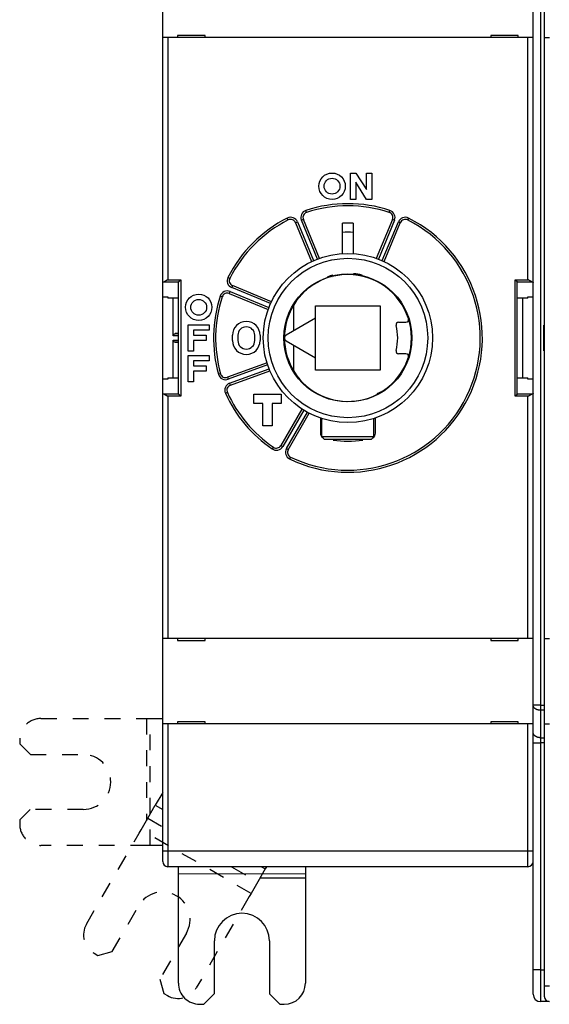
# Model space of a CAD drawing. Extents: x 66 to 594, y 0 to 397.
# Drawn here: x 386 to 436, y 93 to 186 of the extents above; entities that cross this region are included whole.
import ezdxf

# ---------------------------------------------------------------- set-up
doc = ezdxf.new("R2010")
doc.units = 0
doc.linetypes.add('HIDDEN', pattern=[4.5, 1.5, -1.5, 1.5])
doc.linetypes.add('HIDDENNEW0', pattern=[4.5, 1.5, -1.5, 1.5])
for name, color, linetype in [('5', 7, 'CONTINUOUS'), ('MUOTOVIIVAT', 40, 'HIDDENNEW0'), ('TANGVIIVATNONDEF', 3, 'HIDDENNEW0')]:
    doc.layers.add(name, color=color, linetype=linetype)
doc.styles.get("Standard").update_dxf_attribs({"font": 'monotxt.shx'})
doc.dimstyles.new('DSTYLE1', dxfattribs={"dimtxt": 3, "dimasz": 3, "dimexe": 3, "dimexo": 0, "dimgap": 2, "dimtad": 1, "dimrnd": 0.1, "dimzin": 3, "dimcen": 0.09, "dimazin": 3, "dimtp": 1, "dimtm": 1, "dimtfac": 1, "dimtofl": 0, "dimtmove": 0, "dimatfit": 3})

# ---------------------------------------------------------------- blocks, each defined once
blk = doc.blocks.new('_AH1')
at = {"color": 0, "linetype": 'CONTINUOUS'}
for p, q in [((-1, 0.166667), (0, 0)), ((-1, 0.166667), (-1, -0.166667)), ((0, 0), (-1, -0.166667)), ((0, 0), (-1, 0))]:
    blk.add_line(p, q, dxfattribs=at)
blk = doc.blocks.new('*D12330')
at = {"layer": '5', "color": 1, "linetype": 'CONTINUOUS'}
for p, q in [((399.45256, 205.85486), (399.45256, 253.36931)), ((475.80256, 165.43778), (475.80256, 253.36931)), ((399.45256, 250.36931), (437.62756, 250.36931)), ((475.80256, 250.36931), (437.62756, 250.36931))]:
    blk.add_line(p, q, dxfattribs=at)
at = {"layer": '5', "color": 1, "xscale": 3, "yscale": 3, "zscale": 3, "rotation": 180}
blk.add_blockref('_AH1', (399.45256, 250.36931), dxfattribs=at)
at = {"layer": '5', "color": 1, "xscale": 3, "yscale": 3, "zscale": 3}
blk.add_blockref('_AH1', (475.80256, 250.36931), dxfattribs=at)
at = {"layer": '5', "color": 1, "linetype": 'CONTINUOUS'}
blk.add_text('76,4', height=3, rotation=360, dxfattribs=at).set_placement((431.62756, 252.37031))

msp = doc.modelspace()

# ---------------------------------------------------------------- linework, layer by layer
at = {"layer": 'MUOTOVIIVAT', "color": 40, "linetype": 'CONTINUOUS'}
for p, q in [((399.45256, 184.75486), (399.45256, 192.85486)), ((435.50256, 192.85037), (435.50256, 184.75037)), ((434.45256, 121.64032), (434.45256, 191.06042)), ((399.45256, 161.61165), (399.45256, 184.75486)), ((399.95256, 184.75486), (399.45256, 184.75486)), ((433.95256, 184.75486), (399.95256, 184.75486)), ((403.45256, 184.95486), (400.85256, 184.95486)), ((400.85256, 184.95486), (400.85256, 184.75486)), ((403.45256, 184.75486), (403.45256, 184.95486)), ((430.45256, 184.95486), (430.45256, 184.75486)), ((433.05256, 184.95486), (430.45256, 184.95486)), ((433.05256, 184.75486), (433.05256, 184.95486)), ((434.45256, 184.75486), (433.95256, 184.75486)), ((435.50256, 184.75037), (435.50256, 127.95037)), ((436.00256, 184.75037), (435.50256, 184.75037)), ((417.20297, 169.45486), (417.20297, 171.95486)), ((417.20297, 171.95486), (417.70297, 171.95486)), ((417.70297, 171.95486), (418.70297, 170.38536)), ((418.70297, 170.38536), (418.70297, 171.95486)), ((418.70297, 171.95486), (419.20297, 171.95486)), ((419.20297, 171.95486), (419.20297, 169.45486)), ((418.70297, 169.45486), (417.70297, 171.08323)), ((417.70297, 171.08323), (417.70297, 169.45486)), ((417.70297, 169.45486), (417.20297, 169.45486)), ((419.20297, 169.45486), (418.70297, 169.45486)), ((412.00374, 167.25711), (413.52537, 163.58357)), ((414.27621, 163.86137), (412.74284, 167.56326)), ((416.45254, 164.32275), (416.45256, 167.20937)), ((417.45256, 167.20937), (417.45258, 164.29713)), ((421.16228, 167.56326), (419.63066, 163.8656)), ((420.37975, 163.58357), (421.90138, 167.25711)), ((399.45256, 160.2363), (399.45256, 161.61165)), ((400.95256, 151.04516), (400.95256, 161.66455)), ((400.9556, 161.67069), (400.95257, 161.66455)), ((409.72384, 159.78205), (406.0503, 161.30368)), ((432.95255, 161.66455), (432.94952, 161.67069)), ((432.95256, 151.04516), (432.95256, 161.66455)), ((399.45256, 152.47341), (399.45257, 160.23629)), ((399.45257, 160.23629), (399.95254, 160.23629)), ((399.95256, 160.2363), (399.95256, 160.11287)), ((405.74416, 160.56457), (409.41769, 159.04294)), ((433.95256, 160.11287), (433.95256, 160.2363)), ((433.95258, 160.23629), (434.45255, 160.23629)), ((400.95257, 160.11287), (399.95254, 160.11287)), ((400.45256, 156.56506), (400.45256, 160.11287)), ((411.85262, 157.04771), (411.85262, 159.44364)), ((413.90256, 159.40486), (420.00256, 159.40486)), ((413.90256, 158.23124), (413.90256, 159.40486)), ((420.00256, 159.40486), (420.00256, 153.30486)), ((433.95258, 160.11287), (432.95255, 160.11287)), ((433.45256, 160.11287), (433.45256, 152.59684)), ((401.85256, 155.10486), (401.85256, 157.60486)), ((401.85256, 157.60486), (403.85256, 157.60486)), ((403.85256, 157.60486), (403.85256, 157.10486)), ((413.90256, 158.23124), (411.10256, 156.61466)), ((413.90256, 154.47847), (413.90256, 158.23124)), ((421.74213, 157.85486), (422.42978, 157.85486)), ((435.45256, 157.55037), (435.50257, 157.55039)), ((435.45256, 155.15037), (435.45256, 157.55037)), ((400.95257, 156.78106), (400.64209, 156.7648)), ((403.85256, 157.10486), (402.35256, 157.10486)), ((402.35256, 157.10486), (402.35256, 156.60486)), ((402.35256, 156.60486), (403.55256, 156.60486)), ((403.55256, 156.60486), (403.55256, 156.10486)), ((406.05256, 156.10486), (406.05256, 156.60486)), ((406.55256, 156.60486), (406.55256, 156.10486)), ((408.15256, 156.10486), (408.15256, 156.60486)), ((408.65256, 156.60486), (408.65256, 156.10486)), ((400.45256, 152.59684), (400.45256, 156.14466)), ((400.64209, 155.94492), (400.95257, 155.92866)), ((403.55256, 156.10486), (402.35256, 156.10486)), ((402.35256, 156.10486), (402.35256, 155.10486)), ((411.10256, 156.09505), (413.90256, 154.47847)), ((411.85262, 153.26607), (411.85262, 155.662)), ((402.35256, 155.10486), (401.85256, 155.10486)), ((401.85256, 152.20486), (401.85256, 154.70486)), ((401.85256, 154.70486), (403.85256, 154.70486)), ((403.85256, 154.70486), (403.85256, 154.20486)), ((422.42978, 154.85486), (421.74213, 154.85486)), ((435.50257, 155.15038), (435.45256, 155.15037)), ((403.85256, 154.20486), (402.35256, 154.20486)), ((402.35256, 154.20486), (402.35256, 153.70486)), ((402.35256, 153.70486), (403.55256, 153.70486)), ((403.55256, 153.70486), (403.55256, 153.20486)), ((409.30761, 153.99799), (405.5712, 152.63805)), ((413.90256, 153.30486), (413.90256, 154.47847)), ((403.55256, 153.20486), (402.35256, 153.20486)), ((402.35256, 153.20486), (402.35256, 152.20486)), ((405.84482, 151.8863), (409.58123, 153.24624)), ((420.00256, 153.30486), (413.90256, 153.30486)), ((399.45256, 151.09806), (399.45256, 152.47341)), ((399.95254, 152.47339), (399.45257, 152.47339)), ((399.95254, 152.59685), (400.95257, 152.59685)), ((399.95256, 152.59684), (399.95256, 152.47341)), ((402.35256, 152.20486), (401.85256, 152.20486)), ((432.95255, 152.59685), (433.95258, 152.59685)), ((433.95256, 152.47341), (433.95256, 152.59684)), ((434.45255, 152.47339), (433.95258, 152.47339)), ((399.45256, 127.95486), (399.45256, 151.09806)), ((400.95257, 151.04517), (400.9556, 151.03903)), ((408.05256, 151.05486), (410.65256, 151.05486)), ((408.05256, 150.15486), (408.05256, 151.05486)), ((410.65256, 151.05486), (410.65256, 150.15486)), ((432.94952, 151.03903), (432.95255, 151.04517)), ((408.90256, 150.15486), (408.05256, 150.15486)), ((408.90256, 148.05486), (408.90256, 150.15486)), ((410.65256, 150.15486), (409.80256, 150.15486)), ((409.80256, 150.15486), (409.80256, 148.05486)), ((412.61115, 149.63532), (410.62305, 146.19182)), ((411.31587, 145.79182), (413.30397, 149.23532)), ((409.80256, 148.05486), (408.90256, 148.05486)), ((414.35256, 148.78914), (414.35256, 147.34639)), ((414.50256, 147.01542), (414.50256, 148.73925)), ((419.40256, 147.01542), (419.40256, 148.73925)), ((419.55256, 147.34639), (419.55256, 148.78914)), ((414.75254, 146.76544), (414.50256, 147.01542)), ((419.40256, 147.01542), (414.50256, 147.01542)), ((419.15256, 146.76542), (414.75256, 146.76542)), ((419.15258, 146.76544), (419.40256, 147.01542)), ((399.45256, 119.85486), (399.45256, 127.95486)), ((399.45256, 127.95486), (399.95256, 127.95486)), ((399.95256, 127.95486), (433.95256, 127.95486)), ((400.85256, 127.95486), (400.85256, 127.75486)), ((400.85256, 127.75486), (403.45256, 127.75486)), ((403.45256, 127.75486), (403.45256, 127.95486)), ((430.45256, 127.95486), (430.45256, 127.75486)), ((430.45256, 127.75486), (433.05256, 127.75486)), ((433.05256, 127.75486), (433.05256, 127.95486)), ((433.95256, 127.95486), (434.45256, 127.95486)), ((435.50256, 127.95037), (436.00256, 127.95037)), ((435.50256, 127.95037), (435.50256, 119.85037)), ((434.45256, 119.05037), (434.45256, 121.64032)), ((399.45256, 107.85486), (399.45256, 119.85486)), ((399.95256, 119.85486), (399.45256, 119.85486)), ((433.95256, 119.85486), (399.95256, 119.85486)), ((403.45256, 120.05486), (400.85256, 120.05486)), ((400.85256, 120.05486), (400.85256, 119.85486)), ((403.45256, 119.85486), (403.45256, 120.05486)), ((433.05256, 120.05486), (430.45256, 120.05486)), ((430.45256, 120.05486), (430.45256, 119.85486)), ((433.05256, 119.85486), (433.05256, 120.05486)), ((434.45256, 119.85486), (433.95256, 119.85486)), ((436.00256, 119.85037), (435.50256, 119.85037)), ((435.50256, 119.85037), (435.50256, 95.10037)), ((434.45256, 118.06042), (434.45256, 119.05037)), ((434.45256, 96.60037), (434.45256, 118.06042)), ((399.45256, 106.85486), (399.45256, 107.85486)), ((433.95256, 106.35486), (399.95256, 106.35486)), ((400.94429, 105.6741), (400.94492, 106.35484)), ((408.78931, 106.35486), (409.13864, 106.15272)), ((412.94494, 106.35486), (412.94428, 105.66267)), ((400.93445, 95.35419), (400.94395, 105.32055)), ((400.94395, 105.32055), (400.94429, 105.6741)), ((412.94426, 105.66265), (400.94427, 105.67411)), ((408.65289, 105.31321), (412.94396, 105.3091)), ((412.94395, 105.30911), (412.93445, 95.34276)), ((412.94428, 105.66267), (412.94395, 105.30911)), ((404.3335, 94.35095), (404.33826, 99.35095)), ((409.53826, 99.346), (409.5335, 94.346)), ((434.45256, 94.30037), (434.45256, 96.60037)), ((435.50256, 95.10037), (435.50256, 94.10037)), ((403.33255, 93.35191), (404.3335, 94.35095)), ((409.5335, 94.346), (410.53254, 93.34504)), ((402.93255, 93.35229), (403.33255, 93.35191)), ((410.53254, 93.34504), (410.93254, 93.34466)), ((435.95256, 93.60037), (435.15256, 93.60037)), ((435.95256, 93.60288), (435.95256, 93.60037))]:
    msp.add_line(p, q, dxfattribs=at)
at = {"layer": 'MUOTOVIIVAT', "color": 40, "linetype": 'HIDDEN'}
for p, q in [((387.9519, 120.37296), (397.91826, 120.36346)), ((397.91828, 120.36345), (397.90905, 110.70568)), ((397.91826, 120.36346), (398.27181, 120.36312)), ((398.26037, 108.36312), (398.27183, 120.36311)), ((398.27181, 120.36312), (399.45256, 120.362)), ((385.94999, 118.37486), (385.94961, 117.97486)), ((385.94961, 117.97486), (386.94866, 116.97391)), ((386.94866, 116.97391), (391.94866, 116.96915)), ((399.45256, 113.37323), (398.75207, 112.16262)), ((386.9437, 111.77391), (385.94275, 110.77487)), ((391.9437, 111.76915), (386.9437, 111.77391)), ((398.0438, 110.93855), (398.75207, 112.16262)), ((398.75208, 112.1626), (399.45256, 111.7573)), ((397.40887, 109.84124), (398.0438, 110.93855)), ((398.04381, 110.93857), (399.45256, 110.12341)), ((385.94275, 110.77487), (385.94237, 110.37487)), ((392.2404, 100.90885), (397.2318, 109.53522)), ((397.2318, 109.53522), (397.40887, 109.84124)), ((407.79544, 103.83132), (397.40888, 109.84124)), ((397.90682, 108.36346), (387.94046, 108.37296)), ((398.26037, 108.36313), (397.90682, 108.36346)), ((399.45256, 108.36199), (398.26037, 108.36313)), ((405.96554, 106.35486), (408.43037, 104.92865)), ((409.13865, 106.15272), (408.43038, 104.92865)), ((409.25561, 106.35486), (409.13865, 106.15272)), ((408.43038, 104.92865), (407.79545, 103.83133)), ((407.61838, 103.52532), (402.62698, 94.89895)), ((407.79545, 103.83133), (407.61838, 103.52532)), ((394.68244, 98.3405), (397.18656, 102.66824)), ((401.68741, 100.06395), (399.18329, 95.73621)), ((392.96984, 98.1761), (393.31606, 97.97577)), ((393.31606, 97.97577), (394.68244, 98.3405)), ((399.18329, 95.73621), (399.54801, 94.36983)), ((399.54801, 94.36983), (399.89423, 94.1695))]:
    msp.add_line(p, q, dxfattribs=at)
at = {"layer": 'MUOTOVIIVAT', "color": 40, "linetype": 'CONTINUOUS'}
for points in [[(399.45257, 161.61166), (399.45266, 161.61329, -0.02612917), (399.45291, 161.61492, -0.02571652), (399.45335, 161.61654, -0.02464745), (399.45394, 161.61816, -0.02315035), (399.45471, 161.61977, -0.02142652), (399.45565, 161.62138, -0.01968841), (399.45676, 161.62299, -0.01789365), (399.45803, 161.62459, -0.01623309), (399.45947, 161.62619, -0.01463708), (399.46107, 161.62778, -0.01323432), (399.46284, 161.62936, -0.01192661), (399.46476, 161.63094, -0.0108024), (399.46686, 161.63251, -0.00976827), (399.46911, 161.63407, -0.00888726), (399.47152, 161.63563, -0.00807956), (399.47409, 161.63717, -0.00739275), (399.47682, 161.63871, -0.00676167), (399.47971, 161.64024, -0.00622394), (399.48275, 161.64176, -0.00572829), (399.48595, 161.64327, -0.00530505), (399.48931, 161.64477, -0.00491043), (399.49281, 161.64625, -0.00457049), (399.49647, 161.64773, -0.00425831), (399.50028, 161.64919, -0.00399332), (399.50425, 161.65065, -0.0037275), (399.50836, 161.65209, -0.00348577), (399.51262, 161.65351, -0.00330746), (399.51703, 161.65493, -0.00318732), (399.5216, 161.65633, -0.00292148), (399.52629, 161.65771, -0.00259189), (399.53109, 161.65907, -0.00272319), (399.53612, 161.66044, -0.00307794), (399.54145, 161.66182, -0.0022023), (399.54653, 161.6631, -0.00071968), (399.5512, 161.66426, -0.00295878), (399.55751, 161.6657, -0.00468244), (399.56763, 161.66788, -0.0021215), (399.58113, 161.67069, -0.00108396)], [(399.95254, 161.86762), (399.94455, 161.86289, -0.00044628), (399.93655, 161.85817, -0.00045641), (399.92854, 161.85347, -0.00044663), (399.92052, 161.84878, -0.00041481), (399.9125, 161.84411, -0.00039165), (399.90448, 161.83945, -0.00037097), (399.89646, 161.83481, -0.00035171), (399.88845, 161.83019, -0.00032871), (399.88043, 161.82558, -0.00030887), (399.87243, 161.82099, -0.00028679), (399.86443, 161.81642, -0.00026736), (399.85645, 161.81186, -0.00024525), (399.84848, 161.80733, -0.00022585), (399.84053, 161.80281, -0.00020382), (399.83259, 161.79831, -0.00018441), (399.82468, 161.79382, -0.00016229), (399.81678, 161.78936, -0.00014274), (399.80892, 161.78492, -0.00012041), (399.80108, 161.7805, -0.00010063), (399.79326, 161.77609, -0.00007802), (399.78548, 161.77171, -0.00005781), (399.77774, 161.76735, -0.0000346), (399.77002, 161.76301, -0.00001408), (399.76235, 161.75869, 0.0000091), (399.75472, 161.75439, 0.00003107), (399.74712, 161.75011, 0.00005745), (399.73958, 161.74586, 0.00007704), (399.73208, 161.74163, 0.0000945), (399.72462, 161.73742, 0.00012781), (399.71722, 161.73323, 0.00018558), (399.70987, 161.72907, 0.00009554), (399.70258, 161.72494, -0.0001709), (399.69534, 161.72086, -0.00046247), (399.68816, 161.71682, -0.00085545), (399.68103, 161.71286, -0.00119335), (399.67395, 161.70898, -0.00155759), (399.66694, 161.7052, -0.00196006), (399.65998, 161.70153, -0.00248677), (399.65307, 161.69797, -0.00277324), (399.64624, 161.69456, -0.00290304), (399.63951, 161.6913, -0.00384661), (399.63273, 161.68818, -0.00558109), (399.62587, 161.6852, -0.00443685), (399.61946, 161.6825, -0.00086325), (399.6137, 161.68014, -0.00784199), (399.60644, 161.67762, -0.01653239), (399.59543, 161.67444, -0.00877296), (399.58113, 161.67069, -0.00467711)], [(400.9556, 161.67069), (400.95699, 161.67202, -0.00703044), (400.95863, 161.67351, -0.0056011), (400.96053, 161.67518, -0.00401972), (400.96267, 161.677, -0.00245507), (400.96504, 161.679, -0.00150935), (400.96762, 161.68114, -0.00085465), (400.9704, 161.68344, -0.00036109), (400.97336, 161.68589, 0.0001047), (400.9765, 161.68849, 0.00044385), (400.97978, 161.69123, 0.00077609), (400.98321, 161.69411, 0.00102797), (400.98677, 161.69712, 0.00130179), (400.99044, 161.70026, 0.00151575), (400.9942, 161.70353, 0.00176478), (400.99805, 161.70693, 0.00195599), (401.00197, 161.71044, 0.00217898), (401.00595, 161.71407, 0.00239094), (401.00996, 161.71781, 0.00268215), (401.014, 161.72167, 0.0027383), (401.01807, 161.72562, 0.00261264), (401.02215, 161.72968, 0.00241786), (401.02625, 161.73383, 0.00213033), (401.03037, 161.73807, 0.00189811), (401.03451, 161.74239, 0.00167846), (401.03868, 161.74679, 0.00148224), (401.04287, 161.75127, 0.00127152), (401.04708, 161.75582, 0.00108951), (401.05132, 161.76042, 0.00089759), (401.05558, 161.76509, 0.0007306), (401.05987, 161.76981, 0.00055053), (401.06419, 161.77458, 0.00039471), (401.06854, 161.7794, 0.00022547), (401.07291, 161.78425, 0.00007724), (401.07732, 161.78913, -0.00008758), (401.08176, 161.79405, -0.00022569), (401.08622, 161.79898, -0.00037401), (401.09072, 161.80393, -0.00052298), (401.09526, 161.8089, -0.00070918), (401.09984, 161.81388, -0.00079951), (401.10443, 161.81885, -0.00083781), (401.10903, 161.82378, -0.00113158), (401.11374, 161.82879, -0.00165271), (401.11862, 161.83389, -0.00125651), (401.12321, 161.83867, -0.00017774), (401.12738, 161.84299, -0.00224835), (401.13283, 161.84847, -0.00451528), (401.14135, 161.85679, -0.00224561), (401.15257, 161.86762, -0.00115331)], [(432.75255, 161.86762), (432.75785, 161.86295, -0.00372036), (432.76305, 161.85823, -0.00388777), (432.76815, 161.85346, -0.00380681), (432.77316, 161.84864, -0.00343667), (432.77807, 161.84377, -0.0031683), (432.78291, 161.83888, -0.00292366), (432.78766, 161.83395, -0.00269202), (432.79234, 161.82899, -0.00240479), (432.79695, 161.82402, -0.00215397), (432.8015, 161.81904, -0.00186811), (432.80599, 161.81404, -0.00161294), (432.81043, 161.80905, -0.00131732), (432.81482, 161.80406, -0.00105382), (432.81917, 161.79908, -0.0007508), (432.82349, 161.79412, -0.000479), (432.82777, 161.78918, -0.00016647), (432.83203, 161.78427, 0.00011458), (432.83627, 161.77939, 0.00043633), (432.8405, 161.77456, 0.0007298), (432.84471, 161.76976, 0.00106788), (432.84893, 161.76502, 0.00136796), (432.85314, 161.76034, 0.00170152), (432.85736, 161.75572, 0.00203839), (432.8616, 161.75116, 0.00245629), (432.86585, 161.74668, 0.00267579), (432.87012, 161.74228, 0.00274223), (432.8744, 161.73797, 0.00267506), (432.87869, 161.73374, 0.0024409), (432.88295, 161.7296, 0.00227715), (432.8872, 161.72556, 0.00212148), (432.89141, 161.72162, 0.00199036), (432.89558, 161.71778, 0.00182618), (432.89968, 161.71405, 0.00169503), (432.90372, 161.71042, 0.00153715), (432.90767, 161.70692, 0.00140758), (432.91154, 161.70353, 0.00124639), (432.9153, 161.70026, 0.0011058), (432.91894, 161.69712, 0.00091881), (432.92246, 161.69411, 0.00077256), (432.92584, 161.69124, 0.00061428), (432.92906, 161.68851, 0.00036098), (432.93214, 161.6859, -0.00011245), (432.93508, 161.68341, -0.00011968), (432.93775, 161.68115, 0.00047619), (432.94008, 161.67918, -0.00118562), (432.94257, 161.67701, -0.00469116), (432.94575, 161.67415, -0.00341133), (432.94952, 161.67069, -0.00204654)], [(434.32399, 161.67069), (434.31776, 161.67206, -0.00986955), (434.31147, 161.67371, -0.00982128), (434.30512, 161.67564, -0.00912336), (434.29871, 161.67782, -0.00781955), (434.29223, 161.68024, -0.0068309), (434.2857, 161.68288, -0.00598231), (434.27911, 161.68572, -0.00521192), (434.27245, 161.68873, -0.00439487), (434.26574, 161.69191, -0.00370967), (434.25896, 161.69523, -0.00302055), (434.25212, 161.69867, -0.00240195), (434.24522, 161.70221, -0.00171993), (434.23825, 161.70584, -0.00126412), (434.23123, 161.70954, -0.00091788), (434.22414, 161.7133, -0.00076648), (434.21699, 161.71713, -0.00076803), (434.20979, 161.72101, -0.00074046), (434.20253, 161.72494, -0.00068299), (434.19522, 161.72894, -0.00063897), (434.18785, 161.73298, -0.00060062), (434.18044, 161.73707, -0.00056482), (434.17298, 161.74121, -0.00052555), (434.16548, 161.7454, -0.00049121), (434.15793, 161.74963, -0.00045543), (434.15034, 161.7539, -0.00042371), (434.1427, 161.75821, -0.00038983), (434.13504, 161.76255, -0.00035998), (434.12733, 161.76693, -0.00032795), (434.11959, 161.77135, -0.00029976), (434.11182, 161.77579, -0.00026922), (434.10402, 161.78026, -0.00024237), (434.09619, 161.78476, -0.00021308), (434.08833, 161.78928, -0.00018733), (434.08045, 161.79382, -0.00015895), (434.07255, 161.79838, -0.00013416), (434.06462, 161.80296, -0.00010709), (434.05668, 161.80755, -0.00008236), (434.04872, 161.81215, -0.00005341), (434.04073, 161.81678, -0.00003218), (434.03276, 161.82139, -0.00001378), (434.02482, 161.82599, 0.00002041), (434.01675, 161.83066, 0.00007629), (434.00848, 161.83544, 0.00005924), (434.00071, 161.83993, -0.00002155), (433.99369, 161.84399, 0.00016397), (433.98466, 161.84919, 0.00039156), (433.97077, 161.85718, 0.00019867), (433.95258, 161.86762, 0.00009953)], [(434.32399, 161.67069), (434.3301, 161.66947, -0.00178294), (434.33607, 161.66823, -0.00186304), (434.34191, 161.66698, -0.00194314), (434.34761, 161.6657, -0.00201644), (434.35317, 161.66441, -0.00210327), (434.35859, 161.6631, -0.00219405), (434.36386, 161.66178, -0.00229729), (434.369, 161.66044, -0.00240305), (434.37399, 161.65908, -0.00252443), (434.37883, 161.65771, -0.00265026), (434.38354, 161.65633, -0.00279462), (434.38809, 161.65493, -0.00294506), (434.3925, 161.65351, -0.00311807), (434.39676, 161.65209, -0.00329958), (434.40087, 161.65065, -0.00350887), (434.40484, 161.64919, -0.00372994), (434.40865, 161.64773, -0.00398551), (434.41231, 161.64625, -0.00425711), (434.41581, 161.64477, -0.00457282), (434.41917, 161.64327, -0.00491123), (434.42237, 161.64176, -0.00530377), (434.42541, 161.64024, -0.00572458), (434.4283, 161.63871, -0.00622446), (434.43103, 161.63717, -0.00677473), (434.4336, 161.63562, -0.00738922), (434.43601, 161.63407, -0.00802322), (434.43826, 161.63251, -0.00889854), (434.44036, 161.63094, -0.00999324), (434.44228, 161.62936, -0.01075015), (434.44405, 161.62778, -0.01102669), (434.44565, 161.6262, -0.01345302), (434.44709, 161.62459, -0.0180038), (434.44837, 161.62294, -0.01532145), (434.44947, 161.62138, -0.00545791), (434.45039, 161.61997, -0.02429273), (434.45118, 161.61816, -0.04968281), (434.4519, 161.61535, -0.02703517), (434.45255, 161.61166, -0.01475447)], [(400.45256, 156.56506), (400.45272, 156.57268, -0.00959068), (400.45317, 156.58017, -0.01006796), (400.45392, 156.58752, -0.01021428), (400.45495, 156.59474, -0.0099513), (400.45626, 156.60182, -0.00981238), (400.45781, 156.60876, -0.00967983), (400.45962, 156.61556, -0.00955661), (400.46166, 156.62222, -0.00934278), (400.46393, 156.62873, -0.00917246), (400.46641, 156.63511, -0.00894551), (400.4691, 156.64133, -0.00875827), (400.47197, 156.64742, -0.00851529), (400.47503, 156.65335, -0.00831751), (400.47825, 156.65914, -0.00807234), (400.48164, 156.66478, -0.00787473), (400.48517, 156.67027, -0.00763495), (400.48884, 156.67561, -0.00744546), (400.49263, 156.68079, -0.00721898), (400.49653, 156.68582, -0.00704306), (400.50054, 156.6907, -0.00683256), (400.50464, 156.69542, -0.00667894), (400.50882, 156.69998, -0.0064991), (400.51307, 156.70438, -0.00635814), (400.51737, 156.70863, -0.00617401), (400.52173, 156.71271, -0.00611301), (400.52612, 156.71663, -0.00609783), (400.53054, 156.72039, -0.00618793), (400.535, 156.72399, -0.00633834), (400.53949, 156.72742, -0.00647654), (400.54402, 156.73071, -0.00658458), (400.54859, 156.73383, -0.0066974), (400.55319, 156.7368, -0.00679213), (400.55782, 156.73961, -0.00689424), (400.56249, 156.74228, -0.00698255), (400.5672, 156.74478, -0.00704087), (400.57194, 156.74714, -0.00705257), (400.57671, 156.74934, -0.00716075), (400.58153, 156.7514, -0.00732952), (400.58639, 156.75331, -0.00715126), (400.59126, 156.75507, -0.00669211), (400.59614, 156.75668, -0.00735693), (400.60114, 156.75815, -0.0087017), (400.60629, 156.75949, -0.00661312), (400.61116, 156.76066, -0.00235358), (400.61557, 156.76164, -0.00916224), (400.62132, 156.7626, -0.01544297), (400.63029, 156.76366, -0.00745545), (400.64209, 156.7648, -0.00393719)], [(400.64209, 155.94492), (400.63684, 155.94526, -0.00662105), (400.63163, 155.94575, -0.00666232), (400.62646, 155.94637, -0.00674191), (400.62132, 155.94712, -0.00685997), (400.61622, 155.94802, -0.00695027), (400.61116, 155.94906, -0.00702277), (400.60613, 155.95024, -0.00708127), (400.60114, 155.95156, -0.00713539), (400.59618, 155.95303, -0.00716939), (400.59126, 155.95464, -0.00719555), (400.58638, 155.95641, -0.0072011), (400.58153, 155.95831, -0.00720027), (400.57672, 155.96037, -0.0071777), (400.57194, 155.96257, -0.00714971), (400.5672, 155.96493, -0.00709979), (400.56249, 155.96744, -0.00704607), (400.55782, 155.9701, -0.00697103), (400.55319, 155.97291, -0.00689448), (400.54859, 155.97588, -0.00679674), (400.54402, 155.979, -0.00669847), (400.53949, 155.98229, -0.00658425), (400.535, 155.98573, -0.00647696), (400.53054, 155.98933, -0.00633892), (400.52612, 155.99308, -0.00618806), (400.52173, 155.99701, -0.00609785), (400.51737, 156.00109, -0.0061132), (400.51307, 156.00533, -0.00617414), (400.50882, 156.00973, -0.00635798), (400.50464, 156.0143, -0.00649954), (400.50054, 156.01901, -0.00668087), (400.49653, 156.02389, -0.00683261), (400.49263, 156.02892, -0.00703809), (400.48884, 156.03411, -0.00722099), (400.48517, 156.03944, -0.00746543), (400.48164, 156.04493, -0.00763007), (400.47825, 156.05057, -0.0078074), (400.47503, 156.05636, -0.00809237), (400.47197, 156.0623, -0.00854873), (400.4691, 156.0684, -0.00844647), (400.46641, 156.07461, -0.00799573), (400.46394, 156.08092, -0.00919096), (400.46166, 156.0875, -0.01150347), (400.45961, 156.0944, -0.00856468), (400.45781, 156.10096, -0.00228294), (400.45629, 156.10696, -0.01297264), (400.45495, 156.11498, -0.02295507), (400.45371, 156.12773, -0.01081417), (400.45256, 156.14466, -0.00551054)], [(399.58113, 151.03903), (399.57502, 151.04025, -0.00178381), (399.56905, 151.04149, -0.00186396), (399.56321, 151.04274, -0.00194411), (399.55751, 151.04402, -0.00201744), (399.55195, 151.04531, -0.00210432), (399.54653, 151.04661, -0.00219515), (399.54126, 151.04794, -0.00229845), (399.53612, 151.04928, -0.00240427), (399.53113, 151.05063, -0.00252571), (399.52629, 151.052, -0.00265161), (399.52158, 151.05339, -0.00279604), (399.51703, 151.05479, -0.00294657), (399.51262, 151.0562, -0.00311966), (399.50836, 151.05763, -0.00330127), (399.50425, 151.05907, -0.00351067), (399.50028, 151.06052, -0.00373185), (399.49647, 151.06198, -0.00398755), (399.49281, 151.06346, -0.00425929), (399.48931, 151.06495, -0.00457514), (399.48595, 151.06645, -0.00491372), (399.48275, 151.06796, -0.00530644), (399.47971, 151.06948, -0.00572743), (399.47682, 151.071, -0.00622752), (399.47409, 151.07254, -0.00677801), (399.47152, 151.07409, -0.00739271), (399.46911, 151.07564, -0.00802691), (399.46686, 151.07721, -0.00890248), (399.46476, 151.07878, -0.00999746), (399.46284, 151.08036, -0.0107544), (399.46107, 151.08194, -0.01103073), (399.45947, 151.08352, -0.01345746), (399.45803, 151.08513, -0.01800883), (399.45675, 151.08678, -0.01532472), (399.45565, 151.08834, -0.00545887), (399.45474, 151.08975, -0.02429603), (399.45394, 151.09156, -0.04968147), (399.45322, 151.09437, -0.0270301), (399.45257, 151.09806, -0.01475063)], [(399.58113, 151.03903), (399.58736, 151.03766, -0.00985655), (399.59365, 151.03601, -0.00980802), (399.6, 151.03408, -0.00911094), (399.60641, 151.03189, -0.00780903), (399.61289, 151.02947, -0.00682185), (399.61942, 151.02683, -0.00597455), (399.62601, 151.024, -0.00520533), (399.63267, 151.02098, -0.00438954), (399.63938, 151.0178, -0.00370538), (399.64616, 151.01449, -0.00301733), (399.653, 151.01104, -0.00239966), (399.6599, 151.0075, -0.00171867), (399.66687, 151.00387, -0.00126356), (399.67389, 151.00017, -0.00091785), (399.68098, 150.99641, -0.0007667), (399.68813, 150.99259, -0.00076829), (399.69533, 150.9887, -0.00074078), (399.70259, 150.98477, -0.00068343), (399.7099, 150.98078, -0.0006395), (399.71726, 150.97673, -0.00060124), (399.72468, 150.97264, -0.00056552), (399.73214, 150.9685, -0.00052634), (399.73964, 150.96431, -0.00049208), (399.74719, 150.96008, -0.00045639), (399.75478, 150.95581, -0.00042475), (399.76241, 150.9515, -0.00039095), (399.77008, 150.94716, -0.00036118), (399.77779, 150.94278, -0.00032924), (399.78553, 150.93836, -0.00030112), (399.7933, 150.93392, -0.00027067), (399.8011, 150.92945, -0.00024389), (399.80893, 150.92495, -0.00021469), (399.81679, 150.92043, -0.00018902), (399.82467, 150.91589, -0.00016073), (399.83257, 150.91133, -0.00013602), (399.8405, 150.90675, -0.00010902), (399.84844, 150.90216, -0.00008439), (399.8564, 150.89755, -0.00005559), (399.86439, 150.89292, -0.00003437), (399.87236, 150.8883, -0.00001588), (399.8803, 150.88371, 0.00001795), (399.88837, 150.87904, 0.00007316), (399.89664, 150.87425, 0.00005686), (399.90441, 150.86976, -0.0000222), (399.91144, 150.8657, 0.00016028), (399.92046, 150.86049, 0.00038473), (399.93435, 150.85251, 0.00019529), (399.95254, 150.84206, 0.00009776)], [(401.15257, 150.84206), (401.14727, 150.84673, -0.00371214), (401.14207, 150.85145, -0.00387945), (401.13697, 150.85623, -0.00379877), (401.13196, 150.86105, -0.00342931), (401.12705, 150.86592, -0.00316145), (401.12221, 150.87082, -0.00291726), (401.11746, 150.87575, -0.00268604), (401.11278, 150.88071, -0.00239928), (401.10817, 150.88568, -0.00214885), (401.10362, 150.89067, -0.00186341), (401.09913, 150.89566, -0.00160859), (401.09469, 150.90066, -0.00131335), (401.0903, 150.90565, -0.00105017), (401.08595, 150.91062, -0.00074748), (401.08163, 150.91559, -0.00047598), (401.07735, 150.92053, -0.00016377), (401.07309, 150.92544, 0.00011701), (401.06885, 150.93032, 0.00043847), (401.06462, 150.93515, 0.00073168), (401.06041, 150.93995, 0.00106947), (401.05619, 150.94469, 0.00136929), (401.05198, 150.94937, 0.00170256), (401.04776, 150.954, 0.00203915), (401.04352, 150.95855, 0.00245671), (401.03927, 150.96303, 0.00267596), (401.035, 150.96743, 0.00274217), (401.03072, 150.97175, 0.00267483), (401.02643, 150.97597, 0.00244053), (401.02216, 150.98011, 0.00227664), (401.01792, 150.98415, 0.00212079), (401.01371, 150.98809, 0.0019895), (401.00954, 150.99194, 0.00182512), (401.00544, 150.99567, 0.00169377), (401.0014, 150.99929, 0.00153563), (400.99745, 151.0028, 0.00140582), (400.99358, 151.00618, 0.00124434), (400.98982, 151.00945, 0.0011034), (400.98618, 151.01259, 0.00091593), (400.98266, 151.0156, 0.00076935), (400.97928, 151.01848, 0.00061087), (400.97606, 151.0212, 0.00035649), (400.97298, 151.02381, -0.00011907), (400.97004, 151.02631, -0.00012547), (400.96737, 151.02857, 0.00047463), (400.96504, 151.03054, -0.00119618), (400.96255, 151.03271, -0.0047183), (400.95937, 151.03557, -0.00343003), (400.9556, 151.03903, -0.00205813)], [(419.71746, 151.10916), (419.74681, 151.11898, 0.00312347), (419.77596, 151.12913, 0.00316484), (419.80489, 151.13963, 0.00315958), (419.83361, 151.15046, 0.00309942), (419.86213, 151.16163, 0.00305802), (419.89046, 151.17311, 0.00302011), (419.91857, 151.18491, 0.00298432), (419.9465, 151.19702, 0.00293735), (419.97424, 151.20944, 0.00289687), (420.00178, 151.22216, 0.00284921), (420.02914, 151.23517, 0.00280705), (420.05632, 151.24846, 0.00275693), (420.08332, 151.26205, 0.00271268), (420.11014, 151.2759, 0.00266089), (420.13679, 151.29003, 0.00261503), (420.16327, 151.30442, 0.00256176), (420.18958, 151.31908, 0.00251445), (420.21573, 151.33398, 0.00245986), (420.24171, 151.34913, 0.00241155), (420.26754, 151.36452, 0.00235631), (420.29322, 151.38016, 0.0023066), (420.31874, 151.39601, 0.00224943), (420.34411, 151.4121, 0.00220066), (420.36935, 151.4284, 0.00214685), (420.39444, 151.44492, 0.00209198), (420.41938, 151.46164, 0.00202467), (420.44418, 151.47856, 0.0019882), (420.46888, 151.49568, 0.00196307), (420.49348, 151.51303, 0.00186486), (420.51786, 151.53049, 0.00170598), (420.54197, 151.54801, 0.0018054), (420.56634, 151.566, 0.00203884), (420.59114, 151.58461, 0.001544), (420.61436, 151.60218, 0.00062028), (420.63529, 151.61815, 0.00200295), (420.66193, 151.63899, 0.0032106), (420.70267, 151.67148, 0.00155441), (420.75585, 151.71427, 0.00083587)], [(432.94952, 151.03903), (432.94813, 151.0377, -0.0070524), (432.94649, 151.03621, -0.00561956), (432.94459, 151.03454, -0.00403469), (432.94245, 151.03271, -0.00246689), (432.94008, 151.03072, -0.00151885), (432.9375, 151.02857, -0.00086244), (432.93472, 151.02627, -0.00036749), (432.93176, 151.02382, 0.00009944), (432.92862, 151.02122, 0.00043951), (432.92534, 151.01849, 0.00077253), (432.92191, 151.01561, 0.00102504), (432.91835, 151.0126, 0.00129941), (432.91468, 151.00945, 0.00151384), (432.91092, 151.00618, 0.0017633), (432.90707, 151.00279, 0.00195486), (432.90315, 150.99927, 0.00217818), (432.89917, 150.99564, 0.00239041), (432.89516, 150.9919, 0.00268189), (432.89112, 150.98805, 0.00273827), (432.88705, 150.98409, 0.00261283), (432.88297, 150.98003, 0.00241825), (432.87887, 150.97588, 0.00213093), (432.87475, 150.97164, 0.00189887), (432.87061, 150.96732, 0.00167941), (432.86644, 150.96292, 0.00148334), (432.86225, 150.95844, 0.0012728), (432.85804, 150.9539, 0.00109093), (432.8538, 150.94929, 0.00089917), (432.84954, 150.94462, 0.00073233), (432.84525, 150.9399, 0.00055243), (432.84093, 150.93513, 0.00039676), (432.83658, 150.93031, 0.00022768), (432.83221, 150.92546, 0.0000796), (432.8278, 150.92058, -0.00008503), (432.82336, 150.91566, -0.00022299), (432.8189, 150.91073, -0.00037115), (432.8144, 150.90577, -0.00051991), (432.80986, 150.90081, -0.00070582), (432.80528, 150.89582, -0.00079609), (432.80069, 150.89085, -0.00083448), (432.79609, 150.88592, -0.0011276), (432.79138, 150.88091, -0.00164749), (432.7865, 150.87581, -0.00125252), (432.78191, 150.87102, -0.00017675), (432.77774, 150.8667, -0.00224195), (432.77229, 150.86122, -0.00450302), (432.76377, 150.8529, -0.00223945), (432.75255, 150.84206, -0.00115008)], [(433.95258, 150.84206), (433.96057, 150.84679, -0.00045106), (433.96857, 150.85151, -0.00046128), (433.97658, 150.85622, -0.00045142), (433.9846, 150.86091, -0.00041935), (433.99262, 150.86558, -0.00039601), (434.00064, 150.87024, -0.00037517), (434.00866, 150.87488, -0.00035576), (434.01667, 150.87951, -0.00033258), (434.02469, 150.88412, -0.00031258), (434.03269, 150.88871, -0.00029033), (434.04068, 150.89328, -0.00027075), (434.04867, 150.89784, -0.00024846), (434.05664, 150.90238, -0.00022891), (434.06459, 150.9069, -0.00020671), (434.07253, 150.9114, -0.00018715), (434.08044, 150.91588, -0.00016485), (434.08833, 150.92035, -0.00014515), (434.0962, 150.92479, -0.00012265), (434.10404, 150.92921, -0.00010271), (434.11186, 150.93362, -0.00007993), (434.11964, 150.938, -0.00005956), (434.12738, 150.94236, -0.00003618), (434.13509, 150.94671, -0.0000155), (434.14277, 150.95103, 0.00000786), (434.1504, 150.95532, 0.00002999), (434.15799, 150.9596, 0.00005655), (434.16554, 150.96385, 0.0000763), (434.17304, 150.96809, 0.00009395), (434.18049, 150.97229, 0.00012744), (434.1879, 150.97648, 0.0001854), (434.19525, 150.98064, 0.00009554), (434.20254, 150.98477, -0.00017072), (434.20978, 150.98886, -0.00046212), (434.21696, 150.99289, -0.0008549), (434.22409, 150.99685, -0.00119261), (434.23116, 151.00073, -0.00155664), (434.23818, 151.00451, -0.00195888), (434.24514, 151.00818, -0.00248527), (434.25205, 151.01174, -0.00277154), (434.25888, 151.01515, -0.00290124), (434.26561, 151.01841, -0.00384421), (434.27239, 151.02153, -0.00557754), (434.27925, 151.02451, -0.00443395), (434.28566, 151.02721, -0.00086266), (434.29142, 151.02957, -0.00783676), (434.29868, 151.03209, -0.0165208), (434.30969, 151.03528, -0.00876657), (434.32399, 151.03903, -0.00467365)], [(434.45255, 151.09806), (434.45246, 151.09643, -0.02611632), (434.45221, 151.0948, -0.02570487), (434.45178, 151.09318, -0.02463773), (434.45118, 151.09156, -0.0231428), (434.45041, 151.08995, -0.02142119), (434.44947, 151.08834, -0.019685), (434.44836, 151.08673, -0.01789191), (434.44709, 151.08513, -0.01623262), (434.44565, 151.08353, -0.01463761), (434.44405, 151.08194, -0.01323553), (434.44228, 151.08036, -0.01192831), (434.44036, 151.07878, -0.01080441), (434.43826, 151.07721, -0.00977047), (434.43601, 151.07564, -0.00888956), (434.4336, 151.07409, -0.0080819), (434.43103, 151.07254, -0.00739508), (434.4283, 151.071, -0.00676395), (434.42541, 151.06948, -0.00622615), (434.42237, 151.06796, -0.00573043), (434.41917, 151.06645, -0.00530712), (434.41581, 151.06495, -0.00491241), (434.41231, 151.06346, -0.00457238), (434.40865, 151.06198, -0.00426012), (434.40484, 151.06052, -0.00399506), (434.40087, 151.05907, -0.00372915), (434.39676, 151.05763, -0.00348734), (434.3925, 151.0562, -0.00330897), (434.38809, 151.05479, -0.0031888), (434.38352, 151.05339, -0.00292285), (434.37883, 151.052, -0.00259311), (434.37403, 151.05064, -0.00272449), (434.369, 151.04928, -0.00307942), (434.36367, 151.0479, -0.00220337), (434.35859, 151.04661, -0.00072003), (434.35392, 151.04546, -0.00296023), (434.34761, 151.04402, -0.00468475), (434.33749, 151.04184, -0.00212255), (434.32399, 151.03903, -0.0010845)]]:
    msp.add_lwpolyline(points, format="xyb", dxfattribs=at)
msp.add_lwpolyline([(420.75585, 151.71427), (420.75587, 151.71427), (420.7559, 151.71427), (420.75593, 151.71427), (420.75596, 151.71427), (420.75599, 151.71427), (420.75602, 151.71427), (420.75605, 151.71427), (420.75608, 151.71427), (420.75611, 151.71427), (420.75613, 151.71427), (420.75616, 151.71427), (420.75619, 151.71427), (420.75622, 151.71427), (420.75625, 151.71427), (420.75627, 151.71427), (420.75631, 151.71427), (420.75636, 151.71427), (420.75642, 151.71427)], dxfattribs=at)
for centre, radius in [((415.45256, 170.70486), 1.25), ((415.45256, 170.70486), 0.75), ((416.95256, 156.35486), 8), ((416.95256, 156.35486), 7.53725), ((416.95256, 156.35486), 6.05), ((402.85256, 159.25486), 1.25), ((402.85256, 159.25486), 0.75)]:
    msp.add_circle(centre, radius, dxfattribs=at)
for centre, radius, start, end in [((416.95256, 156.35486), 12.5, 71.801222, 108.19878), ((413.20478, 167.7546), 0.5, 108.19878, 202.5), ((420.70034, 167.7546), 0.5, 337.5, 431.80122), ((416.95256, 156.35486), 12.5, 116.80122, 153.19878), ((411.5418, 167.06577), 0.5, 22.5, 116.80122), ((416.95256, 156.35486), 12.5, 244.30122, 423.19878), ((416.95256, 156.35486), 10.86603, 87.362604, 92.637396), ((422.36332, 167.06577), 0.5, 63.198778, 157.5), ((416.95256, 156.35486), 10, 87.134016, 92.865984), ((416.95256, 156.35486), 6, 90, 147.50809), ((416.95256, 156.35486), 6.1, 103.38384, 108.57341), ((415.17942, 162.91961), 0.8, 285.11495, 290.89294), ((416.95256, 156.35486), 6, 17.718932, 90), ((416.95256, 156.35486), 6.1, 77.336269, 85.005551), ((406.24165, 161.76561), 0.5, 153.19878, 247.5), ((416.95256, 156.35486), 12.5, 161.80122, 195.69878), ((405.55281, 160.10263), 0.5, 67.5, 161.80122), ((412.72354, 161.29098), 0.5, 285.72419, 310.58827), ((416.95256, 156.35486), 6, 147.50809, 180), ((412.10262, 159.44364), 0.25, 147.50808, 180.00003), ((407.35256, 156.60486), 1.3, 0, 180), ((407.35256, 156.60486), 0.8, 0, 180), ((421.74213, 157.60486), 0.25, 89.999985, 194.62701), ((416.95256, 156.35486), 4.7, 345.373, 374.627), ((422.42979, 158.10486), 0.25, 269.99999, 377.71895), ((416.95256, 156.35486), 6, 342.28107, 377.71582), ((411.25256, 156.35486), 0.3, 119.99998, 240.00002), ((407.35256, 156.10486), 1.3, 180, 360), ((407.35256, 156.10486), 0.8, 180, 360), ((416.95256, 156.35486), 6, 180, 212.49191), ((421.74213, 155.10486), 0.25, 165.37299, 270.00001), ((422.42979, 154.60486), 0.25, 342.28105, 450.00001), ((416.95256, 156.35486), 6, 212.49191, 342.28107), ((405.40019, 153.1079), 0.5, 195.69878, 290), ((412.10262, 153.26607), 0.25, 179.99999, 212.49192), ((406.01583, 151.41645), 0.5, 110, 204.30122), ((416.95256, 156.35486), 12.5, 204.30122, 235.69878), ((414.85256, 147.34639), 0.5, 179.99999, 240.62833), ((419.05256, 147.34639), 0.5, 299.37398, 360.00001), ((410.19004, 146.44182), 0.5, 235.69878, 330), ((416.95256, 156.35486), 9.75, 261.71592, 278.2841), ((411.74888, 145.54182), 0.5, 150, 244.30122), ((399.95256, 106.85486), 0.5, 180, 270), ((433.95256, 106.85486), 0.5, 270, 360), ((406.93826, 99.34847), 2.6, 359.9454, 539.9454), ((402.93445, 95.35229), 2, 179.9454, 269.9454), ((410.93445, 95.34466), 2, 269.9454, 359.9454), ((435.15256, 94.30037), 0.7, 180, 270), ((436.00256, 94.10037), 0.5, 180, 270)]:
    msp.add_arc(centre, radius, start, end, dxfattribs=at)
at = {"layer": 'MUOTOVIIVAT', "color": 40, "linetype": 'HIDDEN'}
for centre, radius, start, end in [((387.94999, 118.37296), 2, 89.945396, 179.9454), ((391.94618, 114.36915), 2.6, 269.9454, 449.9454), ((387.94237, 110.37296), 2, 179.9454, 269.9454), ((399.43699, 101.36609), 2.6, 329.9454, 509.9454), ((393.97149, 99.9072), 2, 149.9454, 239.9454), ((400.89588, 95.9006), 2, 239.9454, 329.9454)]:
    msp.add_arc(centre, radius, start, end, dxfattribs=at)
at = {"layer": 'TANGVIIVATNONDEF', "color": 3, "linetype": 'CONTINUOUS'}
for p, q in [((435.15256, 191.0604), (435.15256, 121.64033)), ((399.95254, 184.75487), (399.95254, 161.86762)), ((433.95258, 161.86762), (433.95258, 184.75487)), ((411.31635, 167.51205), (411.22618, 167.69056)), ((413.04861, 168.22958), (412.98616, 168.41958)), ((420.85647, 168.22958), (420.91896, 168.41958)), ((422.67894, 167.69056), (422.58878, 167.51205)), ((412.00373, 167.25713), (412.18851, 167.33363)), ((412.18851, 167.33363), (413.70727, 163.66705)), ((412.74284, 167.56325), (412.55806, 167.48671)), ((414.07682, 163.82012), (412.55806, 167.48671)), ((421.34706, 167.48671), (419.82829, 163.82012)), ((420.19785, 163.66705), (421.71661, 167.33363)), ((421.34706, 167.48671), (421.16228, 167.56325)), ((421.90139, 167.25713), (421.71661, 167.33363)), ((405.79537, 161.99108), (405.61682, 162.08124)), ((399.58113, 161.67069), (400.9556, 161.67069)), ((399.95254, 161.86762), (401.15257, 161.86762)), ((401.15257, 161.86762), (401.15257, 150.84206)), ((406.05029, 161.30369), (405.97375, 161.11891)), ((409.64037, 159.60014), (405.97375, 161.11891)), ((432.75255, 150.84206), (432.75255, 161.86762)), ((432.75255, 161.86762), (433.95258, 161.86762)), ((432.94952, 161.67069), (434.32399, 161.67069)), ((405.07785, 160.25877), (404.88784, 160.32126)), ((405.74417, 160.56458), (405.82071, 160.74936)), ((405.82071, 160.74936), (409.4873, 159.23059)), ((400.95256, 156.56506), (400.45256, 156.56506)), ((400.64209, 156.7648), (400.95256, 156.76479)), ((400.45256, 156.14466), (400.95256, 156.14465)), ((400.95256, 155.94492), (400.64209, 155.94492)), ((409.36896, 153.80749), (405.63961, 152.45013)), ((404.91884, 152.97259), (404.72628, 152.91849)), ((405.77643, 152.07422), (409.50577, 153.43161)), ((405.5712, 152.63806), (405.63961, 152.45013)), ((405.8448, 151.88629), (405.77643, 152.07422)), ((400.9556, 151.03903), (399.58113, 151.03903)), ((399.95254, 150.84206), (399.95254, 127.95485)), ((401.15257, 150.84206), (399.95254, 150.84206)), ((405.56013, 151.2107), (405.37786, 151.12837)), ((433.95258, 150.84206), (432.75255, 150.84206)), ((434.32399, 151.03903), (432.94952, 151.03903)), ((433.95258, 127.95485), (433.95258, 150.84206)), ((412.7806, 149.52882), (410.79627, 146.0918)), ((411.14268, 145.8918), (413.12701, 149.32882)), ((410.62303, 146.19182), (410.79627, 146.0918)), ((409.90828, 146.0288), (409.79554, 145.86357)), ((411.31587, 145.79183), (411.14268, 145.8918)), ((411.53204, 145.0913), (411.44534, 144.91106)), ((435.15256, 121.64033), (434.45255, 121.64033)), ((435.15256, 121.64033), (435.15256, 121.14533)), ((435.15256, 121.64033), (435.50256, 121.64032)), ((435.50256, 121.14535), (435.15256, 121.14533)), ((435.15256, 121.14533), (435.15256, 118.55539)), ((399.95254, 119.85488), (399.95254, 107.85484)), ((433.95258, 107.85484), (433.95258, 119.85488)), ((435.15256, 118.55539), (435.50256, 118.5554)), ((435.15256, 118.55539), (435.15256, 118.06043)), ((434.45255, 118.06043), (435.15256, 118.06043)), ((435.15256, 118.06043), (435.15256, 96.60036)), ((435.50256, 118.06042), (435.15256, 118.06043)), ((399.45257, 107.85484), (399.95254, 107.85484)), ((399.95254, 107.85484), (433.95258, 107.85484)), ((399.95254, 107.85484), (399.95254, 106.35484)), ((433.95258, 107.85484), (434.45255, 107.85484)), ((433.95258, 106.35484), (433.95258, 107.85484)), ((435.15256, 96.60036), (434.45255, 96.60036)), ((435.15256, 96.60036), (435.50256, 96.60037)), ((435.15256, 96.60036), (435.15256, 93.60035)), ((435.50257, 95.10036), (436.00254, 95.10036))]:
    msp.add_line(p, q, dxfattribs=at)
for points in [[(435.15256, 121.14533), (435.11921, 121.14588, -0.00905573), (435.08541, 121.14761, -0.00861828), (435.05113, 121.15057, -0.00852971), (435.01652, 121.15477, -0.00895289), (434.98172, 121.16031, -0.00921665), (434.94689, 121.16718, -0.00944486), (434.91217, 121.17545, -0.00966876), (434.87771, 121.18509, -0.00999811), (434.84368, 121.19615, -0.0102981), (434.81023, 121.20856, -0.01065319), (434.77756, 121.22238, -0.01100144), (434.74578, 121.23749, -0.01139799), (434.71512, 121.25391, -0.01181361), (434.68565, 121.27153, -0.01226845), (434.6576, 121.29033, -0.01270967), (434.63102, 121.31017, -0.0131133), (434.6061, 121.33099, -0.0137027), (434.58288, 121.35269, -0.01440656), (434.5615, 121.3752, -0.0146135), (434.54197, 121.39826, -0.01423914), (434.52443, 121.42172, -0.01588416), (434.50877, 121.44597, -0.01896793), (434.49509, 121.47109, -0.01550087), (434.48345, 121.49489, -0.00688981), (434.47395, 121.51658, -0.02104554), (434.4659, 121.54412, -0.03673704), (434.45875, 121.58593, -0.01932847), (434.45255, 121.64033, -0.01071277)], [(435.15256, 118.55539), (435.11921, 118.55594, -0.00905596), (435.08541, 118.55767, -0.00861851), (435.05113, 118.56064, -0.00852994), (435.01652, 118.56483, -0.00895314), (434.98172, 118.57037, -0.00921692), (434.94689, 118.57724, -0.00944514), (434.91217, 118.58551, -0.00966905), (434.87771, 118.59515, -0.00999841), (434.84368, 118.60621, -0.01029841), (434.81023, 118.61862, -0.01065351), (434.77756, 118.63243, -0.01100177), (434.74578, 118.64755, -0.01139832), (434.71512, 118.66397, -0.01181394), (434.68565, 118.68159, -0.01226878), (434.6576, 118.70039, -0.01270999), (434.63102, 118.72022, -0.01311362), (434.6061, 118.74104, -0.01370299), (434.58288, 118.76274, -0.01440684), (434.5615, 118.78526, -0.01461374), (434.54197, 118.80832, -0.01423933), (434.52443, 118.83178, -0.01588431), (434.50877, 118.85603, -0.01896804), (434.49509, 118.88115, -0.01550089), (434.48345, 118.90495, -0.0068898), (434.47395, 118.92664, -0.02104546), (434.4659, 118.95419, -0.03673663), (434.45875, 118.99599, -0.01932813), (434.45255, 119.05039, -0.01071255)]]:
    msp.add_lwpolyline(points, format="xyb", dxfattribs=at)
for centre, radius, start, end in [((416.95256, 156.35486), 12.7, 71.801222, 108.19878), ((416.95256, 156.35486), 12.7, 116.80122, 153.19878), ((411.5418, 167.06577), 0.7, 22.5, 116.80122), ((416.95256, 156.35486), 12.7, 244.30122, 423.19878), ((413.20478, 167.7546), 0.7, 108.19878, 202.5), ((420.70034, 167.7546), 0.7, 337.5, 431.80122), ((422.36332, 167.06577), 0.7, 63.198778, 157.5), ((406.24165, 161.76561), 0.7, 153.19878, 247.5), ((416.95256, 156.35486), 12.7, 161.80122, 195.69878), ((405.55281, 160.10263), 0.7, 67.5, 161.80122), ((405.40019, 153.1079), 0.7, 195.69878, 290), ((406.01583, 151.41645), 0.7, 110, 204.30122), ((416.95256, 156.35486), 12.7, 204.30122, 235.69878), ((410.19004, 146.44182), 0.7, 235.69878, 330), ((411.74888, 145.54182), 0.7, 150, 244.30122)]:
    msp.add_arc(centre, radius, start, end, dxfattribs=at)

# ---------------------------------------------------------------- dimensions: what is measured, and where the dimension line sits
at = {"layer": '5', "color": 1, "linetype": 'CONTINUOUS'}
dim = msp.add_linear_dim(base=(399.45256, 250.36931), p1=(475.80256, 165.43778), p2=(399.45256, 205.85486), dimstyle='DSTYLE1', override={"dimblk": '_AH1', "dimsah": 0}, dxfattribs=at)
dim.commit()
dim.dimension.update_dxf_attribs({"geometry": '*D12330', "text_midpoint": (437.62756, 253.87031), "dimtype": 128})

doc.saveas('drawing.dxf')
